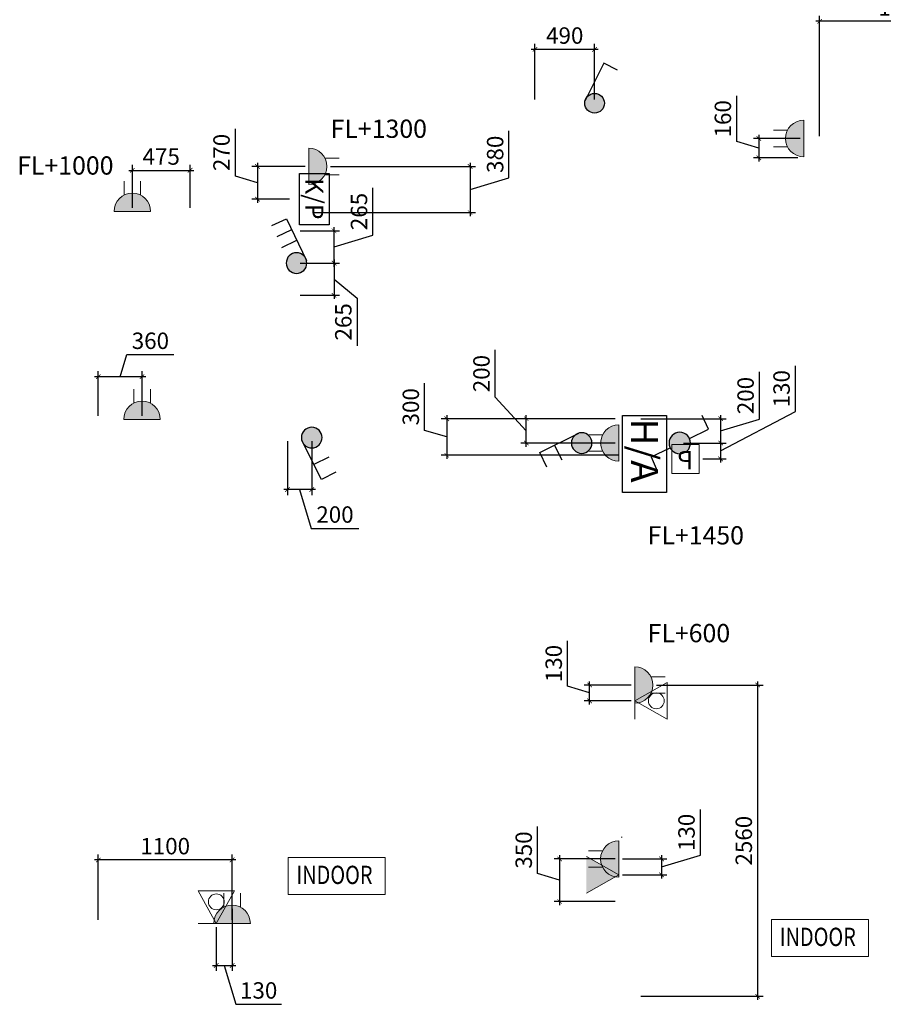
# Model space of a CAD drawing. Extents: x 992672 to 1079952, y 75523 to 203074.
# Drawn here: x 994187 to 1001287, y 139691 to 147789 of the extents above; entities that cross this region are included whole.
import ezdxf
from ezdxf.enums import TextEntityAlignment as Align

# ---------------------------------------------------------------- set-up
doc = ezdxf.new("R2010")
doc.units = 0
doc.header["$LTSCALE"] = 200
doc.header["$PDMODE"] = 3
doc.layers.get('Defpoints').update_dxf_attribs({"color": 8})
for name, color, linetype, lineweight in [('1-Symbol', 1, 'Continuous', 0), ('TBD', 2, 'Continuous', 13), ('texdien', 3, 'Continuous', 13)]:
    doc.layers.add(name, color=color, linetype=linetype, lineweight=lineweight)
for name, color, linetype in [('D-T-BI', 2, 'Continuous'), ('DAY-DIEN', 3, 'Continuous'), ('Dim-brickwall', 8, 'Continuous'), ('LTG', 3, 'Continuous')]:
    doc.layers.add(name, color=color, linetype=linetype)
doc.styles.add('an khanh', font='ARIAL.TTF')
doc.styles.add('AR', font='ARIAL.TTF', dxfattribs={"width": 0.8})
doc.styles.add('Arial', font='ARIAL.TTF', dxfattribs={"height": 300})
doc.dimstyles.new('AK-AP', dxfattribs={"dimscale": 15, "dimtxt": 9, "dimasz": 2.5, "dimexe": 3, "dimexo": 2, "dimgap": 3, "dimtad": 1, "dimdec": 0, "dimzin": 0, "dimdsep": 46, "dimtxsty": 'an khanh', "dimblk": 'ARCHTICK', "dimcen": 0, "dimdle": 2, "dimclrd": 255, "dimclre": 255, "dimclrt": 3, "dimadec": 0, "dimazin": 0, "dimtfac": 1, "dimtdec": 0, "dimtmove": 1, "dimatfit": 3, "dimfxl": 1, "dimtolj": 1, "dimtzin": 0, "dimarcsym": 0})

# ---------------------------------------------------------------- blocks, each defined once
blk = doc.blocks.new('O2')
at = {"layer": 'TBD'}
blk.add_hatch(color=256, dxfattribs=at).paths.add_polyline_path([(0, 150, 1), (0, -150)])
for p, q in [((0, 150), (0, -150)), ((-249.3, 68), (-133.7, 68)), ((-249.3, -68), (-133.7, -68))]:
    blk.add_line(p, q, dxfattribs=at)
blk.add_arc((0, 0), 150, 90, 270, dxfattribs=at)
blk = doc.blocks.new('_ArchTick')
at = {"color": 0, "linetype": 'ByBlock', "const_width": 0.15}
blk.add_lwpolyline([(-0.5, -0.5), (0.5, 0.5)], dxfattribs=at)
blk = doc.blocks.new('*D139')
at = {"layer": 'Defpoints', "color": 0, "ltscale": 3}
for p in [(994832.6, 140878.2), (994832.6, 140356.9), (995932.9, 140356.9)]:
    blk.add_point(p, dxfattribs=at)
at = {"layer": 'Dim-brickwall', "color": 255, "lineweight": -2, "ltscale": 3}
for p, q in [((994832.6, 140386.9), (994832.6, 140923.2)), ((995932.9, 140386.9), (995932.9, 140923.2)), ((995962.9, 140878.2), (994802.6, 140878.2))]:
    blk.add_line(p, q, dxfattribs=at)
at = {"layer": 'Dim-brickwall', "color": 255, "lineweight": -2, "ltscale": 3, "xscale": 37.5, "yscale": 37.5, "zscale": 37.5, "rotation": 180}
blk.add_blockref('_ArchTick', (994832.6, 140878.2), dxfattribs=at)
at = {"layer": 'Dim-brickwall', "color": 255, "lineweight": -2, "ltscale": 3, "xscale": 37.5, "yscale": 37.5, "zscale": 37.5}
blk.add_blockref('_ArchTick', (995932.9, 140878.2), dxfattribs=at)
at = {"layer": 'Dim-brickwall', "color": 3, "ltscale": 3, "insert": (995382.7, 140992.1), "char_height": 135, "attachment_point": 5, "style": 'an khanh'}
blk.add_mtext('\\A1;1100', dxfattribs=at)
blk = doc.blocks.new('*D140')
at = {"layer": 'Defpoints', "color": 0, "ltscale": 3}
for p in [(999112.4, 140886.6, 0), (998625.6, 140536.9), (999112.4, 140536.9)]:
    blk.add_point(p, dxfattribs=at)
at = {"layer": 'Dim-brickwall', "color": 255, "lineweight": -2, "ltscale": 3}
for p, q in [((998444.1, 140766.2), (998444.1, 141153.9)), ((998625.6, 140916.6), (998625.6, 140506.9)), ((999082.4, 140886.6), (998580.6, 140886.6)), ((998625.6, 140711.7), (998444.1, 140766.2)), ((999082.4, 140536.9), (998580.6, 140536.9))]:
    blk.add_line(p, q, dxfattribs=at)
at = {"layer": 'Dim-brickwall', "color": 255, "lineweight": -2, "ltscale": 3, "xscale": 37.5, "yscale": 37.5, "zscale": 37.5}
for p, rotation in [((998625.6, 140886.6), 90), ((998625.6, 140536.9), 270)]:
    blk.add_blockref('_ArchTick', p, dxfattribs=dict(at, rotation=rotation))
at = {"layer": 'Dim-brickwall', "color": 3, "ltscale": 3, "insert": (998330.2, 140960), "char_height": 135, "attachment_point": 5, "rotation": 90, "style": 'an khanh'}
blk.add_mtext('\\A1;350', dxfattribs=at)
blk = doc.blocks.new('*D141')
at = {"layer": 'Defpoints', "color": 0, "ltscale": 3}
for p in [(999392.6, 142316.9), (999262.6, 139756.9), (1000253.4, 139756.9)]:
    blk.add_point(p, dxfattribs=at)
at = {"layer": 'Dim-brickwall', "color": 255, "lineweight": -2, "ltscale": 3}
for p, q in [((999422.6, 142316.9), (1000298.4, 142316.9)), ((1000253.4, 142346.9), (1000253.4, 139726.9)), ((999292.6, 139756.9), (1000298.4, 139756.9))]:
    blk.add_line(p, q, dxfattribs=at)
at = {"layer": 'Dim-brickwall', "color": 255, "lineweight": -2, "ltscale": 3, "xscale": 37.5, "yscale": 37.5, "zscale": 37.5}
for p, rotation in [((1000253.4, 142316.9), 90), ((1000253.4, 139756.9), 270)]:
    blk.add_blockref('_ArchTick', p, dxfattribs=dict(at, rotation=rotation))
at = {"layer": 'Dim-brickwall', "color": 3, "ltscale": 3, "insert": (1000139.5, 141036.9), "char_height": 135, "attachment_point": 5, "rotation": 90, "style": 'an khanh'}
blk.add_mtext('\\A1;2560', dxfattribs=at)
blk = doc.blocks.new('*D145')
at = {"layer": 'Defpoints', "color": 0, "ltscale": 3}
for p in [(994832.6, 144852.5), (994832.6, 144501.9), (995192.6, 144501.9)]:
    blk.add_point(p, dxfattribs=at)
at = {"layer": 'Dim-brickwall', "color": 255, "lineweight": -2, "ltscale": 3}
for p, q in [((995012.6, 144852.5), (995067.1, 145034)), ((995067.1, 145034), (995454.8, 145034)), ((994832.6, 144531.9), (994832.6, 144897.5)), ((995192.6, 144531.9), (995192.6, 144897.5)), ((995222.6, 144852.5), (994802.6, 144852.5))]:
    blk.add_line(p, q, dxfattribs=at)
at = {"layer": 'Dim-brickwall', "color": 255, "lineweight": -2, "ltscale": 3, "xscale": 37.5, "yscale": 37.5, "zscale": 37.5, "rotation": 180}
blk.add_blockref('_ArchTick', (994832.6, 144852.5), dxfattribs=at)
at = {"layer": 'Dim-brickwall', "color": 255, "lineweight": -2, "ltscale": 3, "xscale": 37.5, "yscale": 37.5, "zscale": 37.5}
blk.add_blockref('_ArchTick', (995192.6, 144852.5), dxfattribs=at)
at = {"layer": 'Dim-brickwall', "color": 3, "ltscale": 3, "insert": (995260.9, 145148), "char_height": 135, "attachment_point": 5, "style": 'an khanh'}
blk.add_mtext('\\A1;360', dxfattribs=at)
blk = doc.blocks.new('*D146')
at = {"layer": 'Defpoints', "color": 0, "ltscale": 3}
for p in [(995587.6, 146549.6), (995112.6, 146211.9), (995587.6, 146211.9, 0)]:
    blk.add_point(p, dxfattribs=at)
at = {"layer": 'Dim-brickwall', "color": 255, "lineweight": -2, "ltscale": 3}
for p, q in [((995112.6, 146241.9), (995112.6, 146594.6)), ((995587.6, 146241.9), (995587.6, 146594.6)), ((995082.6, 146549.6), (995617.6, 146549.6))]:
    blk.add_line(p, q, dxfattribs=at)
at = {"layer": 'Dim-brickwall', "color": 255, "lineweight": -2, "ltscale": 3, "xscale": 37.5, "yscale": 37.5, "zscale": 37.5, "rotation": 180}
blk.add_blockref('_ArchTick', (995112.6, 146549.6), dxfattribs=at)
at = {"layer": 'Dim-brickwall', "color": 255, "lineweight": -2, "ltscale": 3, "xscale": 37.5, "yscale": 37.5, "zscale": 37.5}
blk.add_blockref('_ArchTick', (995587.6, 146549.6), dxfattribs=at)
at = {"layer": 'Dim-brickwall', "color": 3, "ltscale": 3, "insert": (995350.1, 146663.3), "char_height": 135, "attachment_point": 5, "style": 'an khanh'}
blk.add_mtext('\\A1;475', dxfattribs=at)
blk = doc.blocks.new('*D147')
at = {"layer": 'Defpoints', "color": 0, "ltscale": 3}
for p in [(996712.6, 146581.9), (996562.6, 146201.9), (997889.7, 146201.9)]:
    blk.add_point(p, dxfattribs=at)
at = {"layer": 'Dim-brickwall', "color": 255, "lineweight": -2, "ltscale": 3}
for p, q in [((998209.2, 146487.7), (998209.2, 146875.4)), ((996742.6, 146581.9), (997934.7, 146581.9)), ((997889.7, 146611.9), (997889.7, 146171.9)), ((997889.7, 146391.9), (998209.2, 146487.7)), ((996592.6, 146201.9), (997934.7, 146201.9))]:
    blk.add_line(p, q, dxfattribs=at)
at = {"layer": 'Dim-brickwall', "color": 255, "lineweight": -2, "ltscale": 3, "xscale": 37.5, "yscale": 37.5, "zscale": 37.5}
for p, rotation in [((997889.7, 146581.9), 90), ((997889.7, 146201.9), 270)]:
    blk.add_blockref('_ArchTick', p, dxfattribs=dict(at, rotation=rotation))
at = {"layer": 'Dim-brickwall', "color": 3, "ltscale": 3, "insert": (998095.2, 146681.6), "char_height": 135, "attachment_point": 5, "rotation": 90, "style": 'an khanh'}
blk.add_mtext('\\A1;380', dxfattribs=at)
blk = doc.blocks.new('*D148')
at = {"layer": 'Defpoints', "color": 0, "ltscale": 3}
for p in [(996562.6, 146581.9), (996141.1, 146312.2), (996435.5, 146312.2)]:
    blk.add_point(p, dxfattribs=at)
at = {"layer": 'Dim-brickwall', "color": 255, "lineweight": -2, "ltscale": 3}
for p, q in [((995959.7, 146501.4), (995959.7, 146891.6)), ((996532.6, 146581.9), (996096.1, 146581.9)), ((996141.1, 146611.9), (996141.1, 146282.2)), ((996141.1, 146447), (995959.7, 146501.4)), ((996405.5, 146312.2), (996096.1, 146312.2))]:
    blk.add_line(p, q, dxfattribs=at)
at = {"layer": 'Dim-brickwall', "color": 255, "lineweight": -2, "ltscale": 3, "xscale": 37.5, "yscale": 37.5, "zscale": 37.5}
for p, rotation in [((996141.1, 146581.9), 90), ((996141.1, 146312.2), 270)]:
    blk.add_blockref('_ArchTick', p, dxfattribs=dict(at, rotation=rotation))
at = {"layer": 'Dim-brickwall', "color": 3, "ltscale": 3, "insert": (995845.8, 146696.5), "char_height": 135, "attachment_point": 5, "rotation": 90, "style": 'an khanh'}
blk.add_mtext('\\A1;270', dxfattribs=at)
blk = doc.blocks.new('*D149')
at = {"layer": 'Defpoints', "color": 0, "ltscale": 3}
for p in [(1000632.6, 146811.4), (1000263.1, 146651.9), (1000612.6, 146651.9)]:
    blk.add_point(p, dxfattribs=at)
at = {"layer": 'Dim-brickwall', "color": 255, "lineweight": -2, "ltscale": 3}
for p, q in [((1000081.6, 146786.1), (1000081.6, 147161.2)), ((1000602.6, 146811.4), (1000218.1, 146811.4)), ((1000263.1, 146841.4), (1000263.1, 146621.9)), ((1000263.1, 146731.6), (1000081.6, 146786.1)), ((1000582.6, 146651.9), (1000218.1, 146651.9))]:
    blk.add_line(p, q, dxfattribs=at)
at = {"layer": 'Dim-brickwall', "color": 255, "lineweight": -2, "ltscale": 3, "xscale": 37.5, "yscale": 37.5, "zscale": 37.5}
for p, rotation in [((1000263.1, 146811.4), 90), ((1000263.1, 146651.9), 270)]:
    blk.add_blockref('_ArchTick', p, dxfattribs=dict(at, rotation=rotation))
at = {"layer": 'Dim-brickwall', "color": 3, "ltscale": 3, "insert": (999967.7, 146973.6), "char_height": 135, "attachment_point": 5, "rotation": 90, "style": 'an khanh'}
blk.add_mtext('\\A1;160', dxfattribs=at)
blk = doc.blocks.new('*D150')
at = {"layer": 'Defpoints', "color": 0, "ltscale": 3}
for p in [(1000762.6, 147775.5), (1000762.6, 146801.9), (1002138.1, 146801.9)]:
    blk.add_point(p, dxfattribs=at)
at = {"layer": 'Dim-brickwall', "color": 255, "lineweight": -2, "ltscale": 3}
for p, q in [((1002168.1, 147775.5), (1000732.6, 147775.5)), ((1000762.6, 146831.9), (1000762.6, 147820.5)), ((1002138.1, 146831.9), (1002138.1, 147820.5))]:
    blk.add_line(p, q, dxfattribs=at)
at = {"layer": 'Dim-brickwall', "color": 255, "lineweight": -2, "ltscale": 3, "xscale": 37.5, "yscale": 37.5, "zscale": 37.5, "rotation": 180}
blk.add_blockref('_ArchTick', (1000762.6, 147775.5), dxfattribs=at)
at = {"layer": 'Dim-brickwall', "color": 255, "lineweight": -2, "ltscale": 3, "xscale": 37.5, "yscale": 37.5, "zscale": 37.5}
blk.add_blockref('_ArchTick', (1002138.1, 147775.5), dxfattribs=at)
at = {"layer": 'Dim-brickwall', "color": 3, "ltscale": 3, "insert": (1001450.3, 147889.5), "char_height": 135, "attachment_point": 5, "style": 'an khanh'}
blk.add_mtext('\\A1;1375', dxfattribs=at)
blk = doc.blocks.new('TV OUTLET')
at = {"layer": '1-Symbol', "color": 2}
for points in [[(437378.3, -79875.4), (437528.3, -79609)], [(437678.3, -79609), (437378.3, -79609)], [(437678.3, -79875.4), (437528.3, -79609)], [(437678.3, -79875.4), (437378.3, -79875.4)]]:
    blk.add_lwpolyline(points, dxfattribs=at)
blk.add_lwpolyline([(437528.3, -79851.8, -1), (437528.3, -79721.4, -1)], format="xyb", close=True, dxfattribs=at)
blk = doc.blocks.new('com outlet')
at = {"layer": '1-Symbol'}
blk.add_hatch(color=2, dxfattribs=at).paths.add_polyline_path([(436597, -79609), (436447, -79875.4), (436747, -79875.4)])
at = {"layer": '1-Symbol', "color": 2}
blk.add_lwpolyline([(436747, -79609, 0, 0, 0), (436447, -79609, 5, 5, 0)], format="xyseb", dxfattribs=at)
for points in [[(436447, -79875.4), (436597, -79609)], [(436747, -79875.4), (436597, -79609)]]:
    blk.add_lwpolyline(points, dxfattribs=at)
blk = doc.blocks.new('*D166')
at = {"layer": 'Defpoints', "color": 0, "ltscale": 3}
for p in [(999112.4, 140886.6, 0), (999112.4, 140756.6, 0), (999463.1, 140756.6)]:
    blk.add_point(p, dxfattribs=at)
at = {"layer": 'Dim-brickwall', "color": 255, "lineweight": -2, "ltscale": 3}
for p, q in [((999782.6, 140917.4), (999782.6, 141292.5)), ((999463.1, 140821.6), (999782.6, 140917.4)), ((999463.1, 140916.6), (999463.1, 140726.6)), ((999142.4, 140886.6), (999508.1, 140886.6)), ((999142.4, 140756.6), (999508.1, 140756.6))]:
    blk.add_line(p, q, dxfattribs=at)
at = {"layer": 'Dim-brickwall', "color": 255, "lineweight": -2, "ltscale": 3, "xscale": 37.5, "yscale": 37.5, "zscale": 37.5}
for p, rotation in [((999463.1, 140886.6), 90), ((999463.1, 140756.6), 270)]:
    blk.add_blockref('_ArchTick', p, dxfattribs=dict(at, rotation=rotation))
at = {"layer": 'Dim-brickwall', "color": 3, "ltscale": 3, "insert": (999668.6, 141105), "char_height": 135, "attachment_point": 5, "rotation": 90, "style": 'an khanh'}
blk.add_mtext('\\A1;130', dxfattribs=at)
blk = doc.blocks.new('*D167')
at = {"layer": 'Defpoints', "color": 0, "ltscale": 3}
for p in [(995932.9, 140506.9), (995802.9, 140356.9), (995932.9, 140010.7)]:
    blk.add_point(p, dxfattribs=at)
at = {"layer": 'Dim-brickwall', "color": 255, "lineweight": -2, "ltscale": 3}
for p, q in [((995932.9, 140476.9), (995932.9, 139965.7)), ((995802.9, 140326.9), (995802.9, 139965.7)), ((995772.9, 140010.7), (995962.9, 140010.7)), ((995867.9, 140010.7), (995963.7, 139691.3)), ((995963.7, 139691.3), (996338.8, 139691.3))]:
    blk.add_line(p, q, dxfattribs=at)
at = {"layer": 'Dim-brickwall', "color": 255, "lineweight": -2, "ltscale": 3, "xscale": 37.5, "yscale": 37.5, "zscale": 37.5, "rotation": 180}
blk.add_blockref('_ArchTick', (995802.9, 140010.7), dxfattribs=at)
at = {"layer": 'Dim-brickwall', "color": 255, "lineweight": -2, "ltscale": 3, "xscale": 37.5, "yscale": 37.5, "zscale": 37.5}
blk.add_blockref('_ArchTick', (995932.9, 140010.7), dxfattribs=at)
at = {"layer": 'Dim-brickwall', "color": 3, "ltscale": 3, "insert": (996151.2, 139805.3), "char_height": 135, "attachment_point": 5, "style": 'an khanh'}
blk.add_mtext('\\A1;130', dxfattribs=at)
blk = doc.blocks.new('*D168')
at = {"layer": 'Defpoints', "color": 0, "ltscale": 3}
for p in [(998872.3, 142316.9), (999242.6, 142316.9), (999242.6, 142186.9)]:
    blk.add_point(p, dxfattribs=at)
at = {"layer": 'Dim-brickwall', "color": 255, "lineweight": -2, "ltscale": 3}
for p, q in [((998690.8, 142306.3), (998690.8, 142681.4)), ((998872.3, 142251.9), (998690.8, 142306.3)), ((999212.6, 142316.9), (998827.3, 142316.9)), ((998872.3, 142156.9), (998872.3, 142346.9)), ((999212.6, 142186.9), (998827.3, 142186.9))]:
    blk.add_line(p, q, dxfattribs=at)
at = {"layer": 'Dim-brickwall', "color": 255, "lineweight": -2, "ltscale": 3, "xscale": 37.5, "yscale": 37.5, "zscale": 37.5}
for p, rotation in [((998872.3, 142316.9), 90), ((998872.3, 142186.9), 270)]:
    blk.add_blockref('_ArchTick', p, dxfattribs=dict(at, rotation=rotation))
at = {"layer": 'Dim-brickwall', "color": 3, "ltscale": 3, "insert": (998576.9, 142493.9), "char_height": 135, "attachment_point": 5, "rotation": 90, "style": 'an khanh'}
blk.add_mtext('\\A1;130', dxfattribs=at)
blk = doc.blocks.new('PATTERN SWITCH')
at = {"layer": 'texdien'}
blk.add_lwpolyline([(303811.4, 117950.7), (304036.3, 117950.7), (304036.3, 117712), (303811.4, 117712)], close=True, dxfattribs=at)
at = {"layer": 'texdien', "style": 'Arial'}
blk.add_text('P', height=150, dxfattribs=at).set_placement((303860.7, 117746.2))
blk = doc.blocks.new('s1')
at = {"layer": 'D-T-BI'}
blk.add_hatch(color=256, dxfattribs=at).paths.add_polyline_path([(-77.9, 80.8, 1), (83.8, 80.8, 1)])
for p, q in [((78.2, 409.4), (-74.2, 103.4)), ((191.6, 353), (78.2, 409.4))]:
    blk.add_line(p, q, dxfattribs=at)
blk.add_circle((2.9, 80.8), 80.9, dxfattribs=at)
blk = doc.blocks.new('S2')
at = {"layer": 'D-T-BI'}
blk.add_hatch(color=256, dxfattribs=at).paths.add_polyline_path([(-83.5, 84.8, 1), (86.1, 84.8, 1)])
for p, q in [((80.2, 429.5), (-79.7, 108.4)), ((199.1, 370.3), (80.2, 429.5)), ((141.3, 246.3), (19.2, 307))]:
    blk.add_line(p, q, dxfattribs=at)
blk.add_circle((1.3, 84.8), 84.8, dxfattribs=at)
blk = doc.blocks.new('S3')
at = {"layer": 'D-T-BI'}
blk.add_hatch(color=256, dxfattribs=at).paths.add_polyline_path([(84.8, -84.8, 1), (-84.8, -84.8, 1)])
for p, q in [((-88.4, -448.4), (81, -108.4)), ((-122.9, -211.9), (-0.8, -272.6)), ((-163.5, -301.3), (-44.6, -360.5)), ((-207.2, -389.2), (-88.4, -448.4))]:
    blk.add_line(p, q, dxfattribs=at)
blk.add_circle((0, -84.8), 84.8, dxfattribs=at)
blk = doc.blocks.new('*D173')
at = {"layer": 'Defpoints', "color": 0, "ltscale": 3}
for p in [(996387.6, 144351.9), (996587.6, 144351.9), (996387.6, 143924.3)]:
    blk.add_point(p, dxfattribs=at)
at = {"layer": 'Dim-brickwall', "color": 255, "lineweight": -2, "ltscale": 3}
for p, q in [((996387.6, 144321.9), (996387.6, 143879.3)), ((996587.6, 144321.9), (996587.6, 143879.3)), ((996617.6, 143924.3), (996357.6, 143924.3)), ((996487.6, 143924.3), (996583.4, 143605)), ((996583.4, 143605), (996973.5, 143605))]:
    blk.add_line(p, q, dxfattribs=at)
at = {"layer": 'Dim-brickwall', "color": 255, "lineweight": -2, "ltscale": 3, "xscale": 37.5, "yscale": 37.5, "zscale": 37.5, "rotation": 180}
blk.add_blockref('_ArchTick', (996387.6, 143924.3), dxfattribs=at)
at = {"layer": 'Dim-brickwall', "color": 255, "lineweight": -2, "ltscale": 3, "xscale": 37.5, "yscale": 37.5, "zscale": 37.5}
blk.add_blockref('_ArchTick', (996587.6, 143924.3), dxfattribs=at)
at = {"layer": 'Dim-brickwall', "color": 3, "ltscale": 3, "insert": (996778.5, 143719), "char_height": 135, "attachment_point": 5, "style": 'an khanh'}
blk.add_mtext('\\A1;200', dxfattribs=at)
blk = doc.blocks.new('*D174')
at = {"layer": 'Defpoints', "color": 0, "ltscale": 3}
for p in [(998351, 144506.9), (999112.6, 144506.9, 0), (999112.6, 144307.1, 0)]:
    blk.add_point(p, dxfattribs=at)
at = {"layer": 'Dim-brickwall', "color": 255, "lineweight": -2, "ltscale": 3}
for p, q in [((998096.6, 144683.2), (998096.6, 145073.3)), ((998351, 144407), (998096.6, 144683.2)), ((998351, 144277.1), (998351, 144536.9)), ((999082.6, 144506.9), (998306, 144506.9)), ((999082.6, 144307.1), (998306, 144307.1))]:
    blk.add_line(p, q, dxfattribs=at)
at = {"layer": 'Dim-brickwall', "color": 255, "lineweight": -2, "ltscale": 3, "xscale": 37.5, "yscale": 37.5, "zscale": 37.5}
for p, rotation in [((998351, 144506.9), 90), ((998351, 144307.1), 270)]:
    blk.add_blockref('_ArchTick', p, dxfattribs=dict(at, rotation=rotation))
at = {"layer": 'Dim-brickwall', "color": 3, "ltscale": 3, "insert": (997982.7, 144878.2), "char_height": 135, "attachment_point": 5, "rotation": 90, "style": 'an khanh'}
blk.add_mtext('\\A1;200', dxfattribs=at)
blk = doc.blocks.new('*D175')
at = {"layer": 'Defpoints', "color": 0, "ltscale": 3}
for p in [(996462.6, 145786.9), (996462.6, 145521.9, 0), (996770.7, 145521.9)]:
    blk.add_point(p, dxfattribs=at)
at = {"layer": 'Dim-brickwall', "color": 255, "lineweight": -2, "ltscale": 3}
for p, q in [((996492.6, 145786.9), (996815.7, 145786.9)), ((996770.7, 145816.9), (996770.7, 145491.9)), ((996770.7, 145654.4), (996961, 145499.3)), ((996492.6, 145521.9), (996815.7, 145521.9)), ((996961, 145499.3), (996961, 145107.7))]:
    blk.add_line(p, q, dxfattribs=at)
at = {"layer": 'Dim-brickwall', "color": 255, "lineweight": -2, "ltscale": 3, "xscale": 37.5, "yscale": 37.5, "zscale": 37.5}
for p, rotation in [((996770.7, 145786.9), 90), ((996770.7, 145521.9), 270)]:
    blk.add_blockref('_ArchTick', p, dxfattribs=dict(at, rotation=rotation))
at = {"layer": 'Dim-brickwall', "color": 3, "ltscale": 3, "insert": (996847.1, 145303.5), "char_height": 135, "attachment_point": 5, "rotation": 90, "style": 'an khanh'}
blk.add_mtext('\\A1;265', dxfattribs=at)
blk = doc.blocks.new('*D176')
at = {"layer": 'Defpoints', "color": 0, "ltscale": 3}
for p in [(996462.6, 146051.9), (996770.7, 146051.9), (996462.6, 145786.9)]:
    blk.add_point(p, dxfattribs=at)
at = {"layer": 'Dim-brickwall', "color": 255, "lineweight": -2, "ltscale": 3}
for p, q in [((997090, 146015.2), (997090, 146406.7)), ((996770.7, 145756.9), (996770.7, 146081.9)), ((996492.6, 146051.9), (996815.7, 146051.9)), ((996770.7, 145919.4), (997090, 146015.2)), ((996492.6, 145786.9), (996815.7, 145786.9))]:
    blk.add_line(p, q, dxfattribs=at)
at = {"layer": 'Dim-brickwall', "color": 255, "lineweight": -2, "ltscale": 3, "xscale": 37.5, "yscale": 37.5, "zscale": 37.5}
for p, rotation in [((996770.7, 146051.9), 90), ((996770.7, 145786.9), 270)]:
    blk.add_blockref('_ArchTick', p, dxfattribs=dict(at, rotation=rotation))
at = {"layer": 'Dim-brickwall', "color": 3, "ltscale": 3, "insert": (996976, 146211), "char_height": 135, "attachment_point": 5, "rotation": 90, "style": 'an khanh'}
blk.add_mtext('\\A1;265', dxfattribs=at)
blk = doc.blocks.new('*D177')
at = {"layer": 'Defpoints', "color": 0, "ltscale": 3}
for p in [(998422.6, 147544.3), (998422.6, 147101.9, 0), (998912.6, 147101.9, 0)]:
    blk.add_point(p, dxfattribs=at)
at = {"layer": 'Dim-brickwall', "color": 255, "lineweight": -2, "ltscale": 3}
for p, q in [((998942.6, 147544.3), (998392.6, 147544.3)), ((998422.6, 147131.9), (998422.6, 147589.3)), ((998912.6, 147131.9), (998912.6, 147589.3))]:
    blk.add_line(p, q, dxfattribs=at)
at = {"layer": 'Dim-brickwall', "color": 255, "lineweight": -2, "ltscale": 3, "xscale": 37.5, "yscale": 37.5, "zscale": 37.5, "rotation": 180}
blk.add_blockref('_ArchTick', (998422.6, 147544.3), dxfattribs=at)
at = {"layer": 'Dim-brickwall', "color": 255, "lineweight": -2, "ltscale": 3, "xscale": 37.5, "yscale": 37.5, "zscale": 37.5}
blk.add_blockref('_ArchTick', (998912.6, 147544.3), dxfattribs=at)
at = {"layer": 'Dim-brickwall', "color": 3, "ltscale": 3, "insert": (998667.6, 147658.2), "char_height": 135, "attachment_point": 5, "style": 'an khanh'}
blk.add_mtext('\\A1;490', dxfattribs=at)
blk = doc.blocks.new('ctct1')
at = {"layer": 'D-T-BI', "linetype": 'Continuous'}
blk.add_hatch(color=256, dxfattribs=at).paths.add_polyline_path([(88.3, 0, 1), (-88.3, 0, 1)])
for p, q in [((-235.5, 113.4), (-184.7, 227.5)), ((-79.6, 38.3), (-235.5, 113.4)), ((235.5, -113.4), (79.6, -38.3)), ((235.5, -113.4), (186.4, -229.2))]:
    blk.add_line(p, q, dxfattribs=at)
blk.add_circle((0, 0), 88.3, dxfattribs=at)
blk = doc.blocks.new('*D187')
at = {"layer": 'Defpoints', "color": 0, "ltscale": 3}
for p in [(999613.2, 144306.9), (999772, 144176.9, 0), (999948.9, 144176.9)]:
    blk.add_point(p, dxfattribs=at)
at = {"layer": 'Dim-brickwall', "color": 255, "lineweight": -2, "ltscale": 3}
for p, q in [((1000564, 144566.2), (1000564, 144941.3)), ((999948.9, 144241.9), (1000564, 144566.2)), ((999643.2, 144306.9), (999993.9, 144306.9)), ((999948.9, 144336.9), (999948.9, 144146.9)), ((999802, 144176.9), (999993.9, 144176.9))]:
    blk.add_line(p, q, dxfattribs=at)
at = {"layer": 'Dim-brickwall', "color": 255, "lineweight": -2, "ltscale": 3, "xscale": 37.5, "yscale": 37.5, "zscale": 37.5}
for p, rotation in [((999948.9, 144306.9), 90), ((999948.9, 144176.9), 270)]:
    blk.add_blockref('_ArchTick', p, dxfattribs=dict(at, rotation=rotation))
at = {"layer": 'Dim-brickwall', "color": 3, "ltscale": 3, "insert": (1000450, 144753.8), "char_height": 135, "attachment_point": 5, "rotation": 90, "style": 'an khanh'}
blk.add_mtext('\\A1;130', dxfattribs=at)
blk = doc.blocks.new('*D188')
at = {"layer": 'Defpoints', "color": 0, "ltscale": 3}
for p in [(999262.6, 144506.9, 0), (999613.2, 144306.9), (999948.9, 144306.9)]:
    blk.add_point(p, dxfattribs=at)
at = {"layer": 'Dim-brickwall', "color": 255, "lineweight": -2, "ltscale": 3}
for p, q in [((1000268.2, 144502.7), (1000268.2, 144892.8)), ((999948.9, 144536.9), (999948.9, 144276.9)), ((999292.6, 144506.9), (999993.9, 144506.9)), ((999948.9, 144406.9), (1000268.2, 144502.7)), ((999643.2, 144306.9), (999993.9, 144306.9))]:
    blk.add_line(p, q, dxfattribs=at)
at = {"layer": 'Dim-brickwall', "color": 255, "lineweight": -2, "ltscale": 3, "xscale": 37.5, "yscale": 37.5, "zscale": 37.5}
for p, rotation in [((999948.9, 144506.9), 90), ((999948.9, 144306.9), 270)]:
    blk.add_blockref('_ArchTick', p, dxfattribs=dict(at, rotation=rotation))
at = {"layer": 'Dim-brickwall', "color": 3, "ltscale": 3, "insert": (1000154.3, 144697.7), "char_height": 135, "attachment_point": 5, "rotation": 90, "style": 'an khanh'}
blk.add_mtext('\\A1;200', dxfattribs=at)
blk = doc.blocks.new('*D189')
at = {"layer": 'Defpoints', "color": 0, "ltscale": 3}
for p in [(999112.6, 144506.9), (997697.3, 144206.9), (999141.5, 144206.9)]:
    blk.add_point(p, dxfattribs=at)
at = {"layer": 'Dim-brickwall', "color": 255, "lineweight": -2, "ltscale": 3}
for p, q in [((997515.8, 144411.3), (997515.8, 144799)), ((997697.3, 144536.9), (997697.3, 144176.9)), ((999082.6, 144506.9), (997652.3, 144506.9)), ((997697.3, 144356.9), (997515.8, 144411.3)), ((999111.5, 144206.9), (997652.3, 144206.9))]:
    blk.add_line(p, q, dxfattribs=at)
at = {"layer": 'Dim-brickwall', "color": 255, "lineweight": -2, "ltscale": 3, "xscale": 37.5, "yscale": 37.5, "zscale": 37.5}
for p, rotation in [((997697.3, 144506.9), 90), ((997697.3, 144206.9), 270)]:
    blk.add_blockref('_ArchTick', p, dxfattribs=dict(at, rotation=rotation))
at = {"layer": 'Dim-brickwall', "color": 3, "ltscale": 3, "insert": (997401.9, 144605.2), "char_height": 135, "attachment_point": 5, "rotation": 90, "style": 'an khanh'}
blk.add_mtext('\\A1;300', dxfattribs=at)

msp = doc.modelspace()

# ---------------------------------------------------------------- linework, layer by layer
at = {"layer": 'LTG', "color": 3}
for points in [[(996487, 146100.7), (996487, 146522.8), (996729.4, 146522.8), (996729.4, 146100.7)], [(999141.5, 143899.5), (999141.5, 144532.7), (999505, 144532.7), (999505, 143899.5)]]:
    msp.add_lwpolyline(points, close=True, dxfattribs=at)
at = {"layer": 'texdien', "ltscale": 3}
msp.add_line((999132.6, 141066.9), (999139.1, 141066.9), dxfattribs=at)
at = {"layer": 'texdien'}
for points in [[(997191.9, 140898.5), (996392.5, 140898.5), (996392.5, 140595.7), (997191.9, 140595.7)], [(1001165.5, 140388.7), (1000366.1, 140388.7), (1000366.1, 140085.8), (1001165.5, 140085.8)]]:
    msp.add_lwpolyline(points, close=True, dxfattribs=at)

# ---------------------------------------------------------------- block references
at = {"layer": '1-Symbol'}
for p, rotation in [((919633.6, -295341.4), 90), ((1433331.1, 60747.9), 180)]:
    msp.add_blockref('TV OUTLET', p, dxfattribs=dict(at, rotation=rotation))
at = {"layer": '1-Symbol', "xscale": -1, "rotation": 270}
msp.add_blockref('com outlet', (1078721.3, -295840.4, 0), dxfattribs=at)
at = {"layer": 'DAY-DIEN', "xscale": -1}
for name, p, rotation in [('O2', (1000632.6, 146811.4), 180), ('O2', (995112.6, 146211.9), 90), ('S3', (996461.1, 145702.1), 178.9961800000928), ('O2', (995192.6, 144501.9), 90), ('O2', (999112.6, 144306.9, 0), 180), ('O2', (999112.4, 140886.6, 0), 180), ('O2', (995932.9, 140356.9), 90)]:
    msp.add_blockref(name, p, dxfattribs=dict(at, rotation=rotation))
for p in [(996562.6, 146581.9), (999242.6, 142316.9)]:
    msp.add_blockref('O2', p, dxfattribs=at)
at = {"layer": 'DAY-DIEN', "ltscale": 3, "xscale": -1, "rotation": 180}
msp.add_blockref('S2', (996586.3, 144436.7), dxfattribs=at)
at = {"layer": 'texdien', "ltscale": 3}
msp.add_blockref('s1', (998909.7, 147021.1, 0), dxfattribs=at)
at = {"layer": 'texdien', "ltscale": 3, "xscale": -1}
msp.add_blockref('ctct1', (999613.2, 144306.9), dxfattribs=at)
at = {"layer": 'texdien', "ltscale": 3, "xscale": -1, "rotation": 89.99999998749351}
msp.add_blockref('S2', (998891.6, 144308.4, 0), dxfattribs=at)
at = {"layer": 'texdien', "xscale": -1}
msp.add_blockref('PATTERN SWITCH', (1303583.5, 26345.6, 0), dxfattribs=at)

# ---------------------------------------------------------------- texts
at = {"layer": 'LTG', "color": 3, "style": 'AR'}
for s, height, p in [('K/P', 149.18, (996533.5, 146484.6)), ('H/A', 223.77, (999211.1, 144508.8))]:
    msp.add_text(s, height=height, rotation=270, dxfattribs=at).set_placement(p)
at = {"layer": 'texdien', "style": 'Arial'}
for s, p in [('%%UFL+1300', (996742.8, 146816.8)), ('%%UFL+1000', (994165.8, 146514.6)), ('%%UFL+1450', (999349, 143473.1)), ('%%UFL+600', (999349, 142668.9))]:
    msp.add_text(s, height=150, dxfattribs=at).set_placement(p)
at = {"layer": 'texdien', "style": 'an khanh', "width": 0.8}
for p in [(996774.3, 140755.8), (1000747.8, 140246)]:
    msp.add_text('INDOOR', height=150, dxfattribs=at).set_placement(p, align=Align.MIDDLE_CENTER)

# ---------------------------------------------------------------- dimensions: what is measured, and where the dimension line sits
at = {"layer": 'Dim-brickwall', "ltscale": 3}
for base, p1, p2, picture, middle in [((1000762.6115, 147775.482), (1002138.0829, 146801.8764), (1000762.6115, 146801.8764), '*D150', (1001450.3472, 147889.4554)), ((998422.6, 147544.3), (998912.6, 147101.9, 0), (998422.6, 147101.9, 0), '*D177', (998667.6, 147658.2)), ((995587.6, 146549.6), (995112.6, 146211.9), (995587.6, 146211.9, 0), '*D146', (995350.1, 146663.3)), ((994832.6, 144852.5), (995192.6, 144501.9), (994832.6, 144501.9), '*D145', (995112.1, 145148)), ((996387.6, 143924.3), (996587.6, 144351.9), (996387.6, 144351.9), '*D173', (996628.4, 143719)), ((994832.6, 140878.2), (995932.9, 140356.9), (994832.6, 140356.9), '*D139', (995382.7, 140992.1)), ((995932.9, 140010.7), (995802.9, 140356.9), (995932.9, 140506.9), '*D167', (996008.7, 139805.3))]:
    dim = msp.add_linear_dim(base=base, p1=p1, p2=p2, dimstyle='AK-AP', dxfattribs=at)
    dim.commit()
    dim.dimension.update_dxf_attribs({"geometry": picture, "text_midpoint": middle})
for base, p1, p2, picture, middle in [((1000263.0742, 146651.8764), (1000632.6115, 146811.4012), (1000612.6115, 146651.8764), '*D149', (999967.7195, 146831.067)), ((996141.1, 146312.2), (996562.6, 146581.9), (996435.5, 146312.2), '*D148', (995845.8, 146546.4)), ((997889.7, 146201.9), (996712.6, 146581.9), (996562.6, 146201.9), '*D147', (998095.2, 146532.7)), ((996770.7, 146051.9), (996462.6, 145786.9), (996462.6, 146051.9), '*D176', (996976, 146060.2)), ((999948.9, 144306.9), (999262.6, 144506.9, 0), (999613.2, 144306.9), '*D188', (1000154.3, 144547.7)), ((997697.3, 144206.9), (999112.6, 144506.9), (999141.5, 144206.9), '*D189', (997401.9, 144456.3)), ((998872.3, 142316.9), (999242.6, 142186.9), (999242.6, 142316.9), '*D168', (998576.9, 142351.3)), ((1000253.4, 139756.9), (999392.6, 142316.9), (999262.6, 139756.9), '*D141', (1000139.5, 141036.9)), ((999463.1, 140756.6), (999112.4, 140886.6, 0), (999112.4, 140756.6, 0), '*D166', (999668.6, 140962.4)), ((998625.6, 140536.9), (999112.4, 140886.6, 0), (999112.4, 140536.9), '*D140', (998330.2, 140811.2))]:
    dim = msp.add_linear_dim(base=base, p1=p1, p2=p2, angle=90, dimstyle='AK-AP', dxfattribs=at)
    dim.commit()
    dim.dimension.update_dxf_attribs({"geometry": picture, "text_midpoint": middle})
for base, p1, p2, picture, middle in [((996770.7, 145521.9), (996462.6, 145786.9), (996462.6, 145521.9, 0), '*D175', (996961, 145454.3)), ((998351, 144506.9), (999112.6, 144307.1, 0), (999112.6, 144506.9, 0), '*D174', (998096.6, 144728.2)), ((999948.9, 144176.9), (999613.2, 144306.9), (999772, 144176.9, 0), '*D187', (1000564, 144611.2))]:
    dim = msp.add_linear_dim(base=base, p1=p1, p2=p2, angle=90, dimstyle='AK-AP', dxfattribs=at)
    dim.commit()
    dim.dimension.update_dxf_attribs({"geometry": picture, "text_midpoint": middle, "dimtype": 160})

doc.saveas('drawing.dxf')
